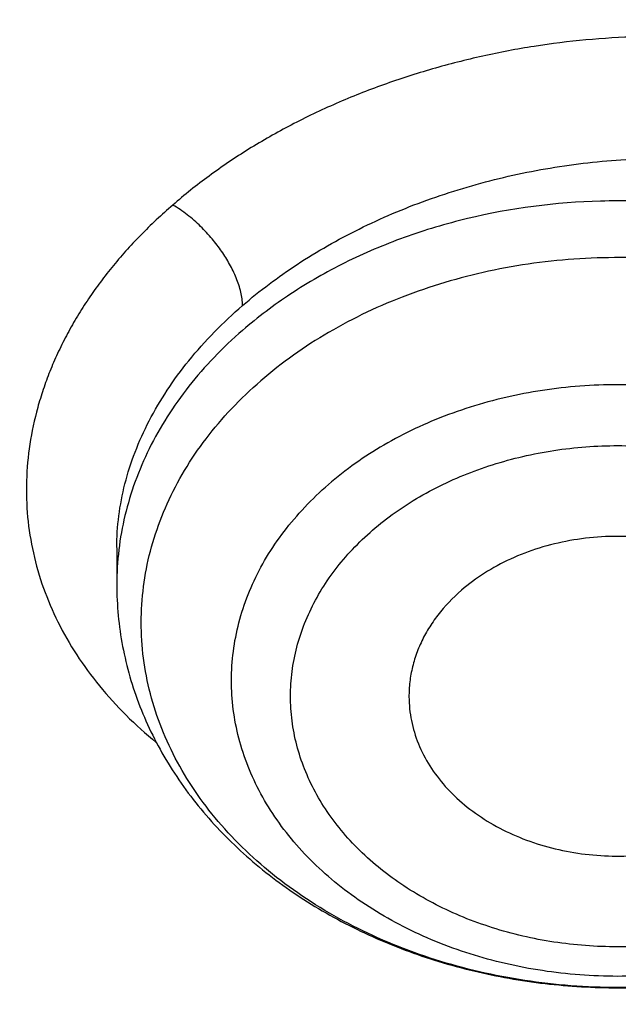
# Model space of a CAD drawing. Units: inches. Extents: x 0.6 to 21.3, y 5.5 to 13.
# Drawn here: x 19.7 to 19.8, y 10.3 to 10.4 of the extents above; entities that cross this region are included whole.
import ezdxf

# ---------------------------------------------------------------- set-up
doc = ezdxf.new("R2010")
doc.units = ezdxf.units.IN
doc.header["$LTSCALE"] = 1.21
doc.header["$MEASUREMENT"] = 0
doc.layers.get('0').update_dxf_attribs({"linetype": 'CONTINUOUS'})

msp = doc.modelspace()

# ---------------------------------------------------------------- linework, layer by layer
at = {"color": 7, "linetype": 'Continuous'}
msp.add_line((19.7200458814, 10.3495340907), (19.7200458814, 10.3443268061), dxfattribs=at)
for points, knots in [([(17.5348005482, 10.3186862987), (17.5216361397, 10.3386197037), (17.4965731567, 10.379005154), (17.4627580897, 10.4413177912), (17.4330307048, 10.5048502507), (17.407467524, 10.569442531), (17.3861326984, 10.6349348821), (17.3690803889, 10.7011642199), (17.3563538727, 10.7679655877), (17.3479855487, 10.8351723179), (17.3439967486, 10.9026165696), (17.3443976518, 10.9701297943), (17.3491872349, 11.0375432393), (17.358353277, 11.1046884483), (17.3718724167, 11.1713977587), (17.3897102581, 11.2375047829), (17.4118215185, 11.3028448682), (17.4381502115, 11.3672555313), (17.4686298556, 11.4305768659), (17.5031837036, 11.4926519256), (17.5417249865, 11.553327085), (17.5841571687, 11.612452383), (17.6303742149, 11.6698818531), (17.6802608662, 11.7254738425), (17.7336929313, 11.7790913243), (17.7905375847, 11.8306022005), (17.8506537022, 11.8798796077), (17.9138921336, 11.9268021808), (17.9800962935, 11.971254441), (18.0491016321, 12.0131266735), (18.1207394495, 12.0523166982), (18.2200060301, 12.1010995118), (18.3233471694, 12.1438383449), (18.4299578196, 12.1804172019), (18.5396622855, 12.2131433759), (18.6803695694, 12.2460463627), (18.8528935243, 12.2724100541), (19.0279728035, 12.2855345767), (19.1746389173, 12.2853303194), (19.2916729488, 12.2784628489), (19.4078729275, 12.2671692391), (19.5229342847, 12.2492531305), (19.6361128833, 12.2247466955), (19.719515503, 12.2032031008), (19.8014158553, 12.1785084171), (19.8816130531, 12.1507233655), (19.959910088, 12.1199156805), (20.0609621755, 12.075154516), (20.1815695011, 12.0122088035), (20.2947556716, 11.9395424611), (20.3792915399, 11.8763591792), (20.4391745423, 11.8269138543), (20.4957743858, 11.7752449224), (20.5489519709, 11.7214786133), (20.5985746028, 11.6657478595), (20.6445192779, 11.6081892013), (20.6866697319, 11.5489474456), (20.7123265498, 11.5081796667), (20.7244705337, 11.4875719926)], [0, 0, 0, 0, 0.0143609707, 0.028555567, 0.04259782, 0.05650375389999999, 0.0702912365, 0.0839797867, 0.0975903375, 0.1111449618, 0.1246665625, 0.1381785382, 0.1517044327, 0.1652675799, 0.1788907556, 0.1925958466, 0.2064035473, 0.2203330913, 0.234402023, 0.2486260125, 0.2630187142, 0.2775916677, 0.2923542388, 0.3073135959, 0.322474718, 0.3378404297, 0.3534114581, 0.369186508, 0.3851623517, 0.4013339298, 0.4176944595, 0.4342355509, 0.4678111071, 0.4848292715, 0.5019807842, 0.5366178413, 0.57160285, 0.6067994803, 0.6420655361, 0.6596827498, 0.6772633694, 0.7122380214, 0.7296045763, 0.7468666825, 0.7640089382999999, 0.7810168171999999, 0.7978767929, 0.8145764654000001, 0.8474437584000001, 0.8795540822, 0.8953143170000001, 0.9108703690000001, 0.926221088, 0.9413673519, 0.956312141, 0.9710605931999999, 0.9856200376, 1, 1, 1, 1]), ([(20.6139969437, 11.6146290269), (20.5999831366, 11.6332229371), (20.5707616595, 11.6698977444), (20.5238229726, 11.7228849767), (20.4736076721, 11.7740761125), (20.4202345502, 11.8233506627), (20.3638272316, 11.8705954476), (20.3045175913, 11.9157008868), (20.2424415152, 11.9585639021), (20.1557081044, 12.0128870954), (20.0644679467, 12.0619783032), (19.9694669324, 12.1056815779), (19.87089797, 12.1462120478), (19.7432230988, 12.1898623734), (19.5848646002, 12.2305377082), (19.4221456077, 12.2593677289), (19.2565736937, 12.2760866577), (19.0896743228, 12.2805423133), (18.9229880416, 12.2726939216), (18.7580506527, 12.2526127476), (18.5963900061, 12.220484272), (18.465146797, 12.1837752881), (18.3631921931, 12.1486299145), (18.2643978729, 12.1100887485), (18.1689264414, 12.0659907779), (18.0775021457, 12.0164556935), (17.9902730964, 11.9641897131), (17.9075555722, 11.90688698), (17.830123494, 11.8447801162), (17.7753736884, 11.7964004589), (17.723728848, 11.746054182), (17.6753073531, 11.693856282), (17.6302226636, 11.6399277791), (17.5885799716, 11.5843933174), (17.5504767682, 11.527381468), (17.5160023955, 11.4690243153), (17.4852378788, 11.4094572214), (17.458255696, 11.348818533), (17.4351195758, 11.2872492882), (17.4158843022, 11.2248929048), (17.4005955344, 11.1618948511), (17.3892896447, 11.0984022974), (17.3819935804, 11.034563746), (17.3787247559, 10.9705286433), (17.3794909802, 10.9064469771), (17.3842904222, 10.8424688631), (17.3931116203, 10.7787441332), (17.4059335296, 10.7154219175), (17.4227256075, 10.6526502731), (17.4434479545, 10.5905757121), (17.4680513427, 10.5293431522), (17.4964779294, 10.4690944915), (17.5286592229, 10.4099720892), (17.5524293166, 10.3716203349), (17.5648970772, 10.3526821039)], [0, 0, 0, 0, 0.0147101323, 0.0296097821, 0.0447037854, 0.0599951349, 0.0754848453, 0.09117211369999999, 0.1070543555, 0.1231273059, 0.1558129345, 0.1724170118, 0.1891798439, 0.2231292809, 0.2575666004, 0.2923766365, 0.3274342546, 0.362607849, 0.3977628235, 0.4327650598, 0.4674843899, 0.5017980793, 0.5187706899, 0.5356010986, 0.5687825718999999, 0.5851209108, 0.6012775118, 0.6330127249, 0.6485911724, 0.6639713925, 0.6791535845000001, 0.6941398314, 0.7089341543000001, 0.7235425501, 0.7379730067, 0.7522354933, 0.7663419224, 0.7803060778, 0.7941435090000001, 0.8078713881999999, 0.8215083295000001, 0.8350741734, 0.8485897381999999, 0.8620765437000001, 0.875556515, 0.8890516739000001, 0.9025838276, 0.9161742633, 0.9298434599, 0.9436108173000001, 0.9574944333, 0.9715108626000001, 0.9856750456000001, 1, 1, 1, 1]), ([(17.9986676645, 10.3955742805), (17.9882106133, 10.4094489975), (17.9681657697, 10.4375991455), (17.9406681085, 10.4811768242), (17.9159930095, 10.5257411156), (17.8942018024, 10.5711828925), (17.8753475652, 10.6173932737), (17.8594766037, 10.6642604921), (17.8466279764, 10.711671307), (17.8368333699, 10.7595108918), (17.8301170028, 10.8076632541), (17.8264955068, 10.8560115067), (17.8259778646, 10.9044382039), (17.8285653613, 10.9528256725), (17.8342515763, 11.0010563532), (17.8430224204, 11.0490131369), (17.8548561961, 11.096579694), (17.8697236899, 11.1436407887), (17.8875882872, 11.1900825794), (17.908406108, 11.2357928998), (17.9321261571, 11.280661525), (17.9586904822, 11.3245804189), (17.9880343547, 11.3674439806), (18.0200864034, 11.4091492388), (18.0547689604, 11.449596199), (18.0919976186, 11.488687589), (18.1316838687, 11.5263308466), (18.188096191, 11.5747708719), (18.2487349188, 11.6196156406), (18.312988062, 11.6606631399), (18.3805774425, 11.6997013481), (18.4695660768, 11.7435553569), (18.5819088046, 11.7876633238), (18.6993323178, 11.8231348429), (18.8207080058, 11.8496318085), (18.9448765724, 11.8669043493), (19.0706501897, 11.8747886858), (19.1968261936, 11.8732101519), (19.3221978822, 11.8621837168), (19.4455664509, 11.8418137823), (19.5657516768, 11.8122934509), (19.6816057323, 11.7739009232), (19.7920143715, 11.7270023368), (19.8791112694, 11.6809300934), (19.9450111765, 11.6402110195), (19.9921618355, 11.6080282098), (20.0371961012, 11.5741110394), (20.0800065825, 11.5385400958), (20.1204895259, 11.5014008485), (20.1585478341, 11.4627817405), (20.1940879314, 11.4227770077), (20.2161889564, 11.3950670695), (20.2267798672, 11.3810147544)], [0, 0, 0, 0, 0.0145447658, 0.0289127383, 0.0431149544, 0.0571649523, 0.0710779109, 0.08487092199999999, 0.09856265199999999, 0.1121731825, 0.1257237402, 0.139236416, 0.152733852, 0.1662389141, 0.1797743562, 0.1933624883, 0.2070248588, 0.2207819592, 0.2346529594, 0.2486554796, 0.2628054012, 0.2771167188, 0.2916014326, 0.3062694778, 0.32112869, 0.336184801, 0.3514414619, 0.3669002882, 0.3984124177, 0.414468122, 0.4307135801, 0.4637353025, 0.4974096156, 0.5316403864, 0.5663151761999999, 0.60130903, 0.6364882527, 0.6717141634999999, 0.7068468363, 0.7417488364, 0.7762889636, 0.8103460145, 0.8438125644, 0.8765987565000001, 0.8927184327, 0.9086443338, 0.9243718321, 0.9398980567, 0.9552220435, 0.9703446547, 0.9852690554000001, 1, 1, 1, 1]), ([(18.0174981869, 10.3791852928), (18.0073099595, 10.3928110598), (17.9877862772, 10.4204526114), (17.9610229463, 10.4632318998), (17.9370271994, 10.5069698698), (17.9158585262, 10.5515598982), (17.8975683774, 10.5968952772), (17.8822015874, 10.6428666119), (17.8697958918, 10.6893630506), (17.8603818215, 10.7362722197), (17.8539826042, 10.7834806236), (17.8506140521, 10.8308739123), (17.850284501, 10.87833721), (17.852994771, 10.9257554379), (17.8587381547, 10.9730136471), (17.8675004528, 11.0199973473), (17.8792600393, 11.0665928266), (17.8939879514, 11.1126874581), (17.9116480038, 11.1581699915), (17.9321969209, 11.2029308268), (17.9555844841, 11.2468622728), (17.9817536875, 11.2898587887), (18.0106409112, 11.3318172218), (18.0421760642, 11.3726370052), (18.0762828795, 11.4122204617), (18.1128786514, 11.4504726825), (18.1518761426, 11.4873029982), (18.2072934735, 11.5346913133), (18.2821661703, 11.5898443801), (18.3793586996, 11.6485677298), (18.4835570259, 11.699718073), (18.593759008, 11.7428094696), (18.7089138141, 11.7774376015), (18.8279218667, 11.8032755853), (18.949647623, 11.820079604), (19.0729295079, 11.8276908456), (19.1965911306, 11.8260373393), (19.3194524518, 11.815134722), (19.4403410994, 11.795086063), (19.5581034783, 11.7660807823), (19.6716158786, 11.72839248), (19.7797942376, 11.6823767478), (19.8816067063, 11.6284650931), (19.9760733074, 11.5671695621), (20.0484020509, 11.5100317546), (20.1016291133, 11.4611818667), (20.1389236512, 11.4233273315), (20.173751767, 11.3841171201), (20.1954116351, 11.3569586376), (20.2057916022, 11.3431862075)], [0, 0, 0, 0, 0.0145316786, 0.028887274, 0.04307820480000001, 0.0571180288, 0.0710220366, 0.084807387, 0.0984928024, 0.1120983992, 0.1256454187, 0.1391559448, 0.152652592, 0.1661581781, 0.1796953896, 0.1932864528, 0.2069528171, 0.2207148636, 0.2345916431, 0.248600651, 0.2627576408, 0.2770764795, 0.2915690416, 0.3062451414, 0.3211124997, 0.3361767408, 0.3514414165999999, 0.3669080527, 0.398434908, 0.4307410501, 0.4637738071, 0.4974568995, 0.5316941011, 0.5663729952000001, 0.6013687485, 0.6365478697, 0.6717719478, 0.7069013747, 0.7417990661, 0.7763341887, 0.8103859055, 0.8438471412999999, 0.8766283553, 0.908661275, 0.939902494, 0.9552250219, 0.9703464085, 0.9852698201000001, 1, 1, 1, 1]), ([(20.7244705337, 11.4875719926), (20.7354231095, 11.4689860727), (20.756249241, 11.431417021), (20.7842616382, 11.3737346881), (20.8088284419, 11.3151320956), (20.8298970479, 11.2557322265), (20.847423575, 11.1956573123), (20.8613711022, 11.1350318079), (20.8717102819, 11.0739812706), (20.8784193034, 11.0126323078), (20.8814840024, 10.9511122255), (20.8808979017, 10.8895487439), (20.8766622376, 10.8280696873), (20.8687859534, 10.7668026775), (20.8572856741, 10.7058748283), (20.8421856457, 10.6454124468), (20.8235176492, 10.5855407465), (20.8013209001, 10.5263835718), (20.7756419296, 10.4680631362), (20.7465344533, 10.4106997732), (20.7140592281, 10.3544116986), (20.6782839042, 10.2993147856), (20.6392828563, 10.2455223393), (20.5971370529, 10.1931449118), (20.5519337493, 10.142289997), (20.5037668136, 10.0930622078), (20.4527346147, 10.0455616345), (20.380596562, 9.984307144099999), (20.2837118803, 9.9126416715), (20.1585544044, 9.8355607378), (20.0248222394, 9.7674936565), (19.8836193367, 9.7089962758), (19.7361014576, 9.6605406163), (19.5834777499, 9.6225197824), (19.426998263, 9.5952421017), (19.2679446963, 9.5789290789), (19.1076197717, 9.5737132338), (18.947336653, 9.5796369663), (18.7884081497, 9.5966521572), (18.632136009, 9.6246205353), (18.4798000629, 9.663315113), (18.3326486301, 9.712421644199999), (18.1918856094, 9.7715434469), (18.0586714699, 9.8401974182), (17.9542584933, 9.9052675125), (17.8756205965, 9.96158671), (17.8195117215, 10.0055922067), (17.7660674168, 10.0515032533), (17.7320773275, 10.0835161638), (17.7155724932, 10.0998119772)], [0, 0, 0, 0, 0.0141368207, 0.028132827, 0.0420008852, 0.0557552888, 0.0694116351, 0.0829866753, 0.0964981381, 0.1099645302, 0.1234049172, 0.1368386902, 0.150285323, 0.1637641283, 0.1772940172, 0.1908932697, 0.2045793212, 0.2183685705, 0.2322762113, 0.246316091, 0.2605005961, 0.2748405658, 0.2893452313, 0.3040221795, 0.3188773392, 0.3339149863, 0.3491377667, 0.3645467329, 0.3959123612, 0.4279984076, 0.4607619238, 0.4941409355, 0.5280571057, 0.5624184715, 0.5971222063, 0.632057377, 0.6671076863000001, 0.7021542013, 0.737078075, 0.7717632690999999, 0.8060992843000001, 0.8399839036, 0.8733259493000001, 0.9060480426, 0.9380893397, 0.9538445117000001, 0.9694156268999999, 0.9848009314, 1, 1, 1, 1]), ([(19.5530881058, 11.2478104977), (19.5735898089, 11.2357594617), (19.6032974464, 11.2163031837), (19.640428913, 11.1876000088), (19.6665400882, 11.1650943483), (19.6910186736, 11.141534712), (19.7137937871, 11.1169892167), (19.7347974745, 11.0915300339), (19.7539674297, 11.0652318029), (19.7712465008, 11.0381717744), (19.7865830621, 11.0104295394), (19.7999311377, 10.9820868437), (19.8112505714, 10.9532273631), (19.8205071848, 10.9239364804), (19.8276729277, 10.8943010396), (19.832726015, 10.8644090817), (19.8356510414, 10.8343495588), (19.8364390691, 10.8042120285), (19.8350876827, 10.7740863347), (19.8316010202, 10.7440622776), (19.8259897294, 10.7142292859), (19.818270906, 10.6846761008), (19.8084679977, 10.6554904746), (19.796610683, 10.6267588915), (19.7827347297, 10.5985663073), (19.7668818436, 10.5709959107), (19.7490995023, 10.5441289005), (19.7294408068, 10.5180442732), (19.7079642745, 10.4928186018), (19.6847337564, 10.4685259237), (19.6598178522, 10.4452372526), (19.6332912352, 10.4230215229), (19.6147138903, 10.4090663511), (19.6051876215, 10.4022839065)], [0, 0, 0, 0, 0.0690890048, 0.1029361431, 0.1363013669, 0.1691835897, 0.2015879906, 0.2335255718, 0.2650134985, 0.2960750818, 0.3267397368, 0.357042803, 0.3870252335, 0.4167331435, 0.4462172132, 0.4755319482, 0.5047348127, 0.5338852563, 0.5630436679999999, 0.5922702938000001, 0.6216241593999999, 0.6511620402, 0.6809375136, 0.7110001233, 0.7413946770000001, 0.7721606871, 0.8033319572, 0.8349363072, 0.8669954294, 0.8995248603, 0.9325340479, 0.9660265003, 1, 1, 1, 1]), ([(17.6666670899, 10.0632089676), (17.6972863295, 10.0336886649), (17.7616452515, 9.9765388528), (17.8655771116, 9.8977968452), (17.9772887018, 9.8255989464), (18.0960734775, 9.7603980517), (18.2211923854, 9.7025939205), (18.3518647358, 9.6525439688), (18.4872763509, 9.6105569246), (18.6265836586, 9.576892475), (18.7689189148, 9.5517587141), (18.9133955769, 9.5353111226), (19.0591137698, 9.527651645399999), (19.2051658797, 9.5288275187), (19.3506422, 9.5388316202), (19.494636638, 9.5576019463), (19.6362522996, 9.585022264500001), (19.774607177, 9.6209231361), (19.9088391706, 9.6650821889), (20.0381131487, 9.717227483), (20.1616191318, 9.777034244500001), (20.2595655183, 9.8332225708), (20.3342604776, 9.881677917000001), (20.3881133232, 9.9195132564), (20.439972386, 9.9589517566), (20.5059932263, 10.0132967526), (20.5832294548, 10.0848700483), (20.6535970038, 10.1617275052), (20.7049358335, 10.2256332855), (20.7407524758, 10.2744426225), (20.7740214699, 10.3243005975), (20.8046912438, 10.3751301283), (20.8327132412, 10.4268515537), (20.8580432778, 10.4793840386), (20.8806412657, 10.5326453485), (20.900471412, 10.5865520549), (20.9175023106, 10.6410196272), (20.9317069352, 10.6959626015), (20.9430627029, 10.7512946857), (20.9515515135, 10.8069289696), (20.9571598334, 10.8627778348), (20.9598787262, 10.9187539404), (20.9597039981, 10.9747672616), (20.9576596686, 11.0120552521), (20.9561582715, 11.0306627369)], [0, 0, 0, 0, 0.0301026368, 0.06084139309999999, 0.09220245070000001, 0.1241576892, 0.1566660697, 0.1896751329, 0.2231225106, 0.2569375072, 0.2910426515, 0.3253552587, 0.3597889979, 0.3942554155, 0.428665509, 0.4629312342, 0.4969670834, 0.5306916014, 0.564028972, 0.5969105578, 0.6292764763, 0.6610771601, 0.6767558672, 0.6922801969, 0.7076475281, 0.7228561517000001, 0.752789206, 0.7820910422, 0.7965150501999999, 0.810791204, 0.8249250225, 0.8389230973999999, 0.8527930793, 0.8665436440000001, 0.8801844471, 0.8937260739, 0.9071799773999999, 0.920558386, 0.9338742092, 0.9471409348000001, 0.9603725131999999, 0.9735832223, 0.9867875379000001, 1, 1, 1, 1]), ([(20.959764886, 10.9422913252), (20.959764886, 10.9240824618), (20.9588459829, 10.8876385648), (20.9547141728, 10.8330696398), (20.9478344576, 10.7786627115), (20.9382177405, 10.7245014921), (20.9258782532, 10.6706662076), (20.9108347822, 10.6172376527), (20.8931100972, 10.5642956111), (20.8727309579, 10.5119191669), (20.8497280937, 10.4601864843), (20.8241361019, 10.4091747349), (20.7959935099, 10.3589599207), (20.7653426274, 10.3096168202), (20.73222939, 10.2612188119), (20.6967035916, 10.213838088), (20.6588176761, 10.1675443935), (20.6049606071, 10.1070552555), (20.5319336561, 10.0345396359), (20.4526615892, 9.9672684248), (20.3853622362, 9.9163501826), (20.3327302474, 9.8794919473), (20.2782820589, 9.8442181063), (20.2030447027, 9.7991729441), (20.1048605882, 9.7471627537), (19.9816835905, 9.6921484432), (19.8533477087, 9.6445719074), (19.7206186627, 9.6047152927), (19.584282859, 9.5728129064), (19.4451495242, 9.5490526971), (19.3040439742, 9.533574883), (19.1618033909, 9.5264706386), (19.0192716246, 9.5277819066), (18.8772942908, 9.537501000299999), (18.7367136794, 9.5555704629), (18.5983638394, 9.5818839277), (18.4630655268, 9.6162860562), (18.3316215174, 9.6585743892), (18.2048117879, 9.7084997072), (18.0833889186, 9.7657685314), (17.9680746147, 9.830043547999999), (17.8595522226, 9.900949135800001), (17.7584755213, 9.9780615382), (17.6957996179, 10.0338928606), (17.6659471671, 10.062707389)], [0, 0, 0, 0, 0.0131551242, 0.0263243422, 0.0395207102, 0.05275801889999999, 0.0660491735, 0.0794067627, 0.0928427686, 0.106368499, 0.1199945183, 0.133730564, 0.1475854908, 0.1615672332, 0.1756827677, 0.1899380866, 0.2043381858, 0.2188870656, 0.2484363122, 0.2786044322, 0.2939229364, 0.3093939459, 0.3250149385, 0.3407825854, 0.3727360291, 0.4052178409, 0.4381763675, 0.4715510476, 0.5052738206, 0.539270546, 0.5734624028, 0.6077673087, 0.6421012985, 0.6763799373, 0.7105196959000001, 0.7444393564, 0.7780614078, 0.8113134473, 0.8441296036, 0.8764519340000001, 0.9082318497, 0.9394314822, 0.970025027, 1, 1, 1, 1]), ([(18.4056977029, 10.1396931458), (18.4272249529, 10.1270392867), (18.460254551, 10.1090028553), (18.5054817779, 10.0869220756), (18.5520169682, 10.0659067256), (18.6119038895, 10.042011547), (18.7110646388, 10.0089312588), (18.8138458247, 9.984091261), (18.9188803214, 9.967590264), (18.9989070388, 9.9593997537), (19.079478198, 9.9554851823), (19.1602105223, 9.9558642362), (19.2407138305, 9.9605353709), (19.3206006952, 9.9694761681), (19.3994862056, 9.9826437807), (19.476990418, 9.9999750509), (19.552739981, 10.0213869509), (19.6263699627, 10.0467769878), (19.6975256469, 10.0760236306), (19.7658640032, 10.1089868172), (19.831056023, 10.145509348), (19.8927853711, 10.1854152688), (19.9413169182, 10.2214981078), (19.978096376, 10.2518802237), (20.0131506962, 10.2829359538), (20.0543181721, 10.3234612831), (20.0920658031, 10.3664872083), (20.1198386602, 10.4020527326), (20.1457483295, 10.438013504), (20.1750931708, 10.4842403124), (20.2003782913, 10.532316331), (20.2179176529, 10.5714871168), (20.2296893954, 10.601093279), (20.2401101659, 10.6309954799), (20.2491674032, 10.6611580751), (20.2568501288, 10.6915443201), (20.2631488677, 10.7221174693), (20.2680558515, 10.752840376), (20.2715652352, 10.7836759683), (20.2736725189, 10.8145860047), (20.2741410813, 10.8352223039), (20.2741410703, 10.8455345401)], [0, 0, 0, 0, 0.0317871067, 0.04786591530000001, 0.064061254, 0.0967769217, 0.1298909596, 0.1970742278, 0.231050503, 0.2651896661, 0.2994249966, 0.3336884892, 0.3679117677000001, 0.4020269785, 0.4359677427, 0.469670029, 0.5030731213, 0.5361204962, 0.5687607978, 0.6009487329, 0.6326460057, 0.6638222212, 0.6944557576, 0.7095670923, 0.7245391031999999, 0.7540615801, 0.7830369677, 0.7973281315, 0.8114912479999999, 0.8394460997, 0.8669506458, 0.8805538315000001, 0.8940659172, 0.9074953523999999, 0.9208511376, 0.9341427938, 0.9473802886, 0.9605739755, 0.9737345237, 0.9868728401000001, 1, 1, 1, 1]), ([(19.112723772, 9.3574032887), (19.1771101259, 9.3574033078), (19.2736781128, 9.3607666828), (19.4017949843, 9.371977216), (19.5288677882, 9.3876074392), (19.6856825148, 9.4153736061), (19.8696395158, 9.4617541464), (20.0476326176, 9.520806076), (20.1904012605, 9.5804671644), (20.3002471271, 9.634160830099999), (20.4059859027, 9.6911684141), (20.5072280349, 9.7539501327), (20.6031878846, 9.822303954099999), (20.6718084839, 9.8758123173), (20.737278882, 9.9317049014), (20.7994587721, 9.989870224299999), (20.8582110449, 10.0501889149), (20.9134056621, 10.1125358803), (20.9649194425, 10.1767799974), (21.0126369569, 10.2427845847), (21.0564511278, 10.3104077962), (21.0962638641, 10.3795031703), (21.1319866169, 10.4499202099), (21.1635408277, 10.5215051613), (21.1908582978, 10.5941013421), (21.2138814473, 10.6675512231), (21.2325630176, 10.7416921193), (21.2421230857, 10.7916017571), (21.2461607666, 10.8165981268)], [0, 0, 0, 0, 0.068965174, 0.1033875317, 0.1377319381, 0.2060753268, 0.273811823, 0.3407616823, 0.4067637354, 0.4393713376, 0.4716920838000001, 0.5354081048, 0.566796176, 0.5978557862, 0.6285816716, 0.6589708695000001, 0.6890228551, 0.7187396835, 0.7481261329000001, 0.7771898401999999, 0.8059414203, 0.8343945575, 0.8625660545999999, 0.8904758368000001, 0.9181468693000001, 0.9456050881, 0.9728789731, 1, 1, 1, 1]), ([(18.0830247187, 10.2958613377), (18.1003209858, 10.2774172134), (18.1366183583, 10.2414624817), (18.1952381333, 10.1910476303), (18.2582545272, 10.1438840046), (18.325360106, 10.1001973349), (18.396233453, 10.0601918601), (18.4705343551, 10.0240559228), (18.5479070301, 9.9919594936), (18.6279811977, 9.9640538675), (18.7103737887, 9.9404705839), (18.7946907269, 9.921320926), (18.8805287793, 9.9066954195), (18.9674774145, 9.896663221699999), (19.0551207645, 9.8912717179), (19.1430396362, 9.890546442), (19.2308135027, 9.894490892), (19.3180225383, 9.903086329099999), (19.4042496379, 9.9162920785), (19.4890823936, 9.9340457701), (19.5721150925, 9.9562634785), (19.6529506342, 9.9828402542), (19.7312023395, 10.0136507792), (19.8064957582, 10.0485498957), (19.878470408, 10.0873732469), (19.9467812809, 10.1299382538), (20.0111003057, 10.176044923), (20.071117858, 10.2254765481), (20.1265439032, 10.2780006916), (20.1771092029, 10.3333702788), (20.2225662848, 10.3913234762), (20.2626916976, 10.4515873812), (20.2972829195, 10.5138684792), (20.3166718053, 10.5568332622), (20.3253581084, 10.5785215252)], [0, 0, 0, 0, 0.029044701, 0.0586268923, 0.08874588369999999, 0.1193909544, 0.1505420429, 0.1821704935, 0.2142398976, 0.2467069621, 0.2795223885, 0.3126317785, 0.345976543, 0.3794947993, 0.4131222755, 0.4467932140999999, 0.4804412682, 0.5140004012, 0.5474057849, 0.5805946967, 0.6135074276, 0.6460881835, 0.6782859861, 0.7100555776, 0.7413583218, 0.7721630663, 0.8024469893, 0.8321964016, 0.8614074453, 0.890086688, 0.9182515642, 0.9459305975, 0.9731633391, 1, 1, 1, 1]), ([(18.7110228889, 10.3378315612), (18.7306989031, 10.3262658707), (18.761290055, 10.3103127768), (18.803635404, 10.2919367424), (18.8476535982, 10.2752333213), (18.9047142174, 10.2579788361), (18.9753806674, 10.2432845224), (19.0476993219, 10.2346763163), (19.1207978839, 10.2322542033), (19.1938004793, 10.2360460026), (19.265826408, 10.2460072338), (19.3245290546, 10.2594037828), (19.3701933633, 10.2731073419), (19.4144469329, 10.2886093271), (19.4675428381, 10.311428651), (19.5176498534, 10.338956412), (19.5552127326, 10.3635072862), (19.5818769622, 10.38299109), (19.6071180366, 10.4035985998), (19.6308584683, 10.4252708745), (19.6530237136, 10.447945019), (19.673543875, 10.4715555369), (19.6923521632, 10.4960318489), (19.7037811864, 10.5129859744), (19.7091817552, 10.5215795106)], [0, 0, 0, 0, 0.0616911923, 0.0930600177, 0.1247406408, 0.1889066384, 0.2539533077, 0.31959363, 0.3855183158, 0.4514075784, 0.5169429197, 0.5818189629, 0.6139289372, 0.6457717041, 0.708524169, 0.7698967444, 0.8000300224, 0.8297723378, 0.8591172951999999, 0.8880632623, 0.9166135515, 0.9447765637000001, 0.9725658342, 1, 1, 1, 1]), ([(19.8204140006, 10.3275874543), (19.8204454507, 10.328165823), (19.820450293, 10.3293276664), (19.8202826359, 10.3310656789), (19.8199408231, 10.3327886975), (19.8192520307, 10.335065982), (19.8179534091, 10.337834706), (19.8157691097, 10.3409021752), (19.8130031994, 10.3436712756), (19.8097231471, 10.3460791545), (19.8060064007, 10.3480725892), (19.8019399991, 10.3496070758), (19.797617147, 10.3506482392), (19.7916516969, 10.3513472936), (19.7855994797, 10.3509915345), (19.7798171543, 10.3495863434), (19.7757546603, 10.348043928), (19.7720450667, 10.3460441017), (19.7698189505, 10.3444015868), (19.7687971889, 10.3435168886)], [0, 0, 0, 0, 0.0263699951, 0.0527900192, 0.0793678525, 0.1062052617, 0.1609598556, 0.2177112123, 0.2768173184, 0.3383865, 0.4022986315, 0.4682367423, 0.5357296338, 0.604197749, 0.7412117635, 0.8086843365, 0.8745934553, 0.9384686745, 1, 1, 1, 1]), ([(19.7200458814, 10.3443268061), (19.7200458814, 10.3428636448), (19.7201845256, 10.33993301), (19.7208061206, 10.335571477), (19.7218348918, 10.3312719631), (19.7232610722, 10.3270640038), (19.7250713951, 10.3229743137), (19.727250113, 10.3190270781), (19.7297798399, 10.3152439375), (19.7326418152, 10.3116440316), (19.7358163346, 10.3082442004), (19.739283027, 10.3050594876), (19.743021253, 10.3021032652), (19.7483684926, 10.2984620323), (19.755629036, 10.2945522081), (19.7650055253, 10.2909727009), (19.7749094206, 10.2885300161), (19.7851381227, 10.2872636053), (19.7954841915, 10.2871937297), (19.8057373543, 10.2883216951), (19.8156892285, 10.2906289707), (19.8251380276, 10.2940794253), (19.8338881935, 10.2986177106), (19.8392022658, 10.3023724161), (19.8416731642, 10.3044082408)], [0, 0, 0, 0, 0.0282520724, 0.0565511454, 0.08494879179999999, 0.1134908374, 0.1422242593, 0.1711934884, 0.2004389971, 0.2299968188, 0.2598973725, 0.2901631768, 0.3208081707, 0.3518377951, 0.4149903052, 0.4795159925, 0.5451380611, 0.6114741269, 0.6780746626999999, 0.7444653368999999, 0.8101913709, 0.8748608451000001, 0.9381815116, 1, 1, 1, 1]), ([(19.7687971889, 10.3435168886), (19.7675819292, 10.342464649), (19.7659184177, 10.3407294408), (19.7641333387, 10.3381409665), (19.7630547106, 10.336132437), (19.7622319058, 10.3340529904), (19.7616726745, 10.3319214552), (19.7613826703, 10.3297582694), (19.7613708991, 10.3283080032), (19.7614100685, 10.327587455)], [0, 0, 0, 0, 0.2652925614, 0.3931617333, 0.5181418304, 0.6406896226, 0.7613857193000001, 0.8809094733, 1, 1, 1, 1]), ([(19.7614100685, 10.327587455), (19.7614710644, 10.3264653953), (19.7618167653, 10.3242063085), (19.7629801314, 10.320939516), (19.7647606741, 10.3178470663), (19.7671146727, 10.314997901), (19.7699875168, 10.3124517458), (19.7733148724, 10.3102618452), (19.7770237726, 10.3084737845), (19.7810332756, 10.3071249694), (19.785257548, 10.3062437857), (19.7910431177, 10.3057176104), (19.7968759203, 10.3061760054), (19.8024333027, 10.3076124397), (19.8063328467, 10.3091420682), (19.8098969017, 10.311096152), (19.8120402952, 10.3126865023), (19.8130268574, 10.3135407229)], [0, 0, 0, 0, 0.0526644328, 0.1063281164, 0.1616369521, 0.2190464393, 0.2787900466, 0.3408822097, 0.4051426619, 0.4712258836, 0.5386612325, 0.6068907017, 0.7430638405, 0.8100186226, 0.8754193772, 0.9388399640999999, 1, 1, 1, 1]), ([(18.0854068402, 10.2980363007), (18.1000689394, 10.2823003692), (18.130641672, 10.2515018018), (18.1796022136, 10.2078361902), (18.2318646927, 10.1664795963), (18.3062146925, 10.1142504444), (18.3859457667, 10.0676604095), (18.4700193686, 10.0269545542), (18.5357867517, 9.9991575724), (18.6035890268, 9.9744073447), (18.6731904418, 9.952788707), (18.744344107, 9.9343782744), (18.8167989735, 9.9192406478), (18.8902990484, 9.9074291353), (18.9645847449, 9.8989852901), (19.0393936755, 9.8939388314), (19.1144616122, 9.892307519500001), (19.1895234102, 9.894097095900001), (19.2643139469, 9.8993012597), (19.3385690599, 9.9079016934), (19.4120264716, 9.919868124299999), (19.4844267465, 9.9351584549), (19.555514083, 9.9537188465), (19.6250376636, 9.9754841787), (19.6927508695, 10.0003773186), (19.7584182651, 10.0283129419), (19.8423436469, 10.0691951421), (19.9219078289, 10.1159533242), (19.9960713491, 10.1683401779), (20.0481852095, 10.2098070442), (20.0969889017, 10.2535759984), (20.1274509273, 10.2844391563), (20.1420564165, 10.3002059581)], [0, 0, 0, 0, 0.0283966567, 0.0572519214, 0.08656680929999999, 0.1163360242, 0.1771643618, 0.2082063067, 0.23962507, 0.2713894117, 0.3034642848, 0.3358113152, 0.3683892823, 0.4011545991, 0.4340617903, 0.4670639694, 0.5001133140999999, 0.5331615397, 0.5661603728, 0.5990620239, 0.6318196617, 0.6643878882, 0.6967232149, 0.728784542, 0.7605336381000001, 0.791935622, 0.8229594412000001, 0.8837483074, 0.9134967034999999, 0.9427903914, 0.9716243552, 1, 1, 1, 1])]:
    msp.add_open_spline(points, degree=3, knots=knots, dxfattribs=at)
at = {"color": 9, "linetype": 'Continuous'}
for points, knots in [([(19.5044492993, 11.1242902593), (19.5127563505, 11.1194141996), (19.5290552416, 11.1093478394), (19.5602970396, 11.0880210196), (19.596745846, 11.0592310737), (19.6361233007, 11.021322382), (19.6704863774, 10.9806217307), (19.6947974162, 10.9444663247), (19.7113479083, 10.91457585), (19.7222483153, 10.8918444733), (19.7316784807, 10.8687290638), (19.7396181537, 10.8452855179), (19.746045863, 10.8215699588), (19.7509448627, 10.7976396796), (19.7543036778, 10.7735529798), (19.7561162169, 10.7493684664), (19.7563754008, 10.7251445839), (19.7550803789, 10.7009403782), (19.7522355862, 10.6768146755), (19.7478494577, 10.6528256857), (19.7419298677, 10.6290320874), (19.734492116, 10.6054915597), (19.7255558875, 10.5822606675), (19.7151435864, 10.5593951046), (19.7032779375, 10.5369512681), (19.6899893701, 10.5149826691), (19.675311309, 10.4935414667), (19.6592792738, 10.4726792185), (19.6419295339, 10.4524472101), (19.6169389712, 10.4262071183), (19.5825689198, 10.3952521957), (19.5449051939, 10.3674023164), (19.5127642274, 10.3468678305), (19.4789551546, 10.3273401385), (19.4344419795, 10.3054052319), (19.387805606, 10.2870932994), (19.3491987903, 10.2745668148), (19.3095497217, 10.2634231671), (19.2690315397, 10.2545773553), (19.2279065929, 10.248047066), (19.1862634557, 10.2430494256), (19.1442749302, 10.2404175778), (19.1021955282, 10.2401549319), (19.060163732, 10.2414708355), (19.0183096444, 10.2451522973), (18.9768882231, 10.2511915215), (18.9360767154, 10.2587461996), (18.8959576095, 10.2686042535), (18.8567930639, 10.2807393653), (18.818751538, 10.2942209765), (18.7818943135, 10.3098689618), (18.7465093954, 10.3276491756), (18.7293944932, 10.3372062764), (18.7209982447, 10.3421487)], [0, 0, 0, 0, 0.0161207729, 0.0320470786, 0.06329070349999999, 0.09372771390000001, 0.1233733203, 0.1522749717, 0.166477386, 0.1805274683, 0.1944405192, 0.2082336988, 0.2219255893, 0.2355362345, 0.249086911, 0.2625997284, 0.2760972926, 0.2896024897, 0.3031380711, 0.3167263066, 0.3303888079, 0.3441460805, 0.3580172166, 0.3720198053, 0.3861698888, 0.4004814071, 0.4149662345, 0.4296343376, 0.4444937545, 0.459550071, 0.4902563241, 0.5217688859, 0.5378246771999999, 0.5540702565, 0.5870923953, 0.6207669655, 0.6378231407, 0.6550049015999999, 0.6896799974, 0.7071486273, 0.7246805579000001, 0.7598601114, 0.7774792789, 0.7950926054999999, 0.8302256037000001, 0.8477171856999999, 0.865134376, 0.8996745768000001, 0.916774098, 0.9337390540999999, 0.9672067829000001, 0.9836942503, 1, 1, 1, 1]), ([(20.8617136059, 11.0751342462), (20.864178579, 11.0571227221), (20.8681640693, 11.0209962487), (20.8712832375, 10.9666013618), (20.8715313989, 10.9121525731), (20.8689078942, 10.8577411359), (20.8634171147, 10.8034557825), (20.8550681811, 10.7493856708), (20.8438749977, 10.6956193804), (20.8298561438, 10.6422449858), (20.8130348502, 10.589349842), (20.7934389308, 10.5370204608), (20.7711007762, 10.4853423468), (20.7460572867, 10.4343998522), (20.7183497339, 10.3842760596), (20.6880237224, 10.3350526722), (20.6551290003, 10.2868098091), (20.6197197766, 10.2396262105), (20.5818532503, 10.1935777912), (20.5278870636, 10.1334764813), (20.4544993207, 10.0615996819), (20.3582004905, 9.9815408547), (20.2538079311, 9.9077060329), (20.1420066908, 9.840574032200001), (20.0235232373, 9.7805744043), (19.8991280354, 9.7280928619), (19.7696288269, 9.6834668865), (19.635866379, 9.6469834959), (19.4987088335, 9.618877701799999), (19.3590463308, 9.599330645), (19.217785258, 9.5884682031), (19.0758423532, 9.586360601900001), (18.9341388032, 9.5930212981), (18.7935942268, 9.6084073641), (18.6551207378, 9.6324196847), (18.5196169737, 9.6649033273), (18.3879623902, 9.705649221), (18.2610115887, 9.754394942200001), (18.13958867, 9.8108271098), (18.0244832047, 9.874582567000001), (17.9164414027, 9.9452540413), (17.8161755985, 10.0223797788), (17.7542719158, 10.0783871946), (17.7248828628, 10.1073166389)], [0, 0, 0, 0, 0.0132733627, 0.0265227142, 0.0397631585, 0.05300988769999999, 0.0662780317, 0.0795825079, 0.0929378761, 0.106358201, 0.1198569249, 0.133446751, 0.1471395411, 0.1609462272, 0.1748767408, 0.1889399556, 0.2031436446, 0.2174944494, 0.231997864, 0.246658232, 0.2764550449, 0.3069039301, 0.3379998236, 0.369721641, 0.402033677, 0.434887175, 0.4682219798, 0.5019682128, 0.5360479892, 0.5703771115999999, 0.6048667698, 0.6394252305, 0.6739595156999999, 0.7083770854000001, 0.7425875128, 0.7765041753, 0.8100459395999999, 0.8431388684000001, 0.8757179237999999, 0.9077286577, 0.9391288984999999, 0.969890337, 1, 1, 1, 1]), ([(20.861701935, 11.0751383194), (20.864077217, 11.0571676642), (20.8678874526, 11.021125999), (20.8707568092, 10.9668695165), (20.8707692951, 10.9125667978), (20.8679246496, 10.8583084298), (20.862227617, 10.8041824801), (20.8536875902, 10.7502774318), (20.8423187311, 10.69668118), (20.8281398252, 10.6434811081), (20.8111742598, 10.5907638765), (20.7914499601, 10.5386152977), (20.7689993538, 10.4871201879), (20.7438593538, 10.4363622062), (20.7160711983, 10.3864237458), (20.68568041, 10.3373858276), (20.6527366127, 10.2893278928), (20.6172938266, 10.2423280234), (20.5794090399, 10.1964614884), (20.5254391136, 10.1366012873), (20.4520848357, 10.0650183041), (20.3558807261, 9.9852913463), (20.2516352049, 9.9117663196), (20.1400291735, 9.8449178357), (20.0217844546, 9.7851717199), (19.8976664204, 9.7329102891), (19.7684772953, 9.688468091699999), (19.6350519733, 9.6521296633), (19.4982524271, 9.624128008), (19.3589623895, 9.6046427796), (19.2180816747, 9.5937988785), (19.0765203482, 9.5916660957), (18.9351928958, 9.5982579807), (18.7950122792, 9.613532254299999), (18.6568840658, 9.6373909611), (18.5217005304, 9.6696808632), (18.3903350183, 9.7101950958), (18.2636363225, 9.7586738896), (18.1424231279, 9.8148070236), (18.0274799922, 9.8782348841), (17.9195486185, 9.9485541227), (17.8193372932, 10.0253074243), (17.7574321522, 10.0810515488), (17.7280312167, 10.1098478087)], [0, 0, 0, 0, 0.013267368, 0.0265120672, 0.0397491414, 0.0529937092, 0.0662608157, 0.0795652832, 0.0929215682, 0.106343626, 0.1198447849, 0.1334376325, 0.1471339148, 0.1609444492, 0.1748790557, 0.188946501, 0.2031544573, 0.2175094727, 0.2320169548, 0.2466811692, 0.2764847836, 0.306938869, 0.3380380605, 0.3697611109, 0.4020722827, 0.4349229014, 0.4682529957, 0.5019929554, 0.5360652338, 0.5703860244, 0.6048669447, 0.6394167101, 0.6739427962000001, 0.7083531059, 0.742557628, 0.7764701131999999, 0.8100097417000001, 0.8431028156, 0.875684444, 0.9077002195999999, 0.9391078890000001, 0.9698789245999999, 1, 1, 1, 1]), ([(21.137723772, 10.9482862389), (21.137723772, 10.9229012831), (21.1360937722, 10.8720734808), (21.128766847, 10.7960504734), (21.1165755332, 10.72039406), (21.0995499367, 10.6452919007), (21.0777321639, 10.5709249485), (21.0511759648, 10.4974734783), (21.0199466384, 10.4251149075), (20.9841207509, 10.3540238332), (20.9437859101, 10.2843715043), (20.899040494, 10.2163254771), (20.8499933777, 10.1500492408), (20.7967636506, 10.085701873), (20.7394802998, 10.023437689), (20.6782819661, 9.9634059492), (20.6133163566, 9.905750382599999), (20.5447408904, 9.8506094477), (20.4727185683, 9.7981138192), (20.371754538, 9.7314371041), (20.2651301387, 9.671000613), (20.1537720935, 9.617013058), (20.0379415953, 9.5667745767), (19.9180247144, 9.5234207327), (19.79488395, 9.487052776799999), (19.6687186231, 9.4551406418), (19.5400935358, 9.4305098065), (19.409825924, 9.4132036725), (19.2782218331, 9.4007749849), (19.1789321642, 9.3970462416), (19.112723772, 9.3970462416)], [0, 0, 0, 0, 0.0269988574, 0.0540433209, 0.081178469, 0.1084479114, 0.1358934209, 0.1635542628, 0.1914667576, 0.2196638622, 0.2481748503, 0.2770250694, 0.3062357766, 0.335824046, 0.3658027411, 0.3961805432, 0.4269620279, 0.4581477812, 0.489734548, 0.5217154055, 0.5867987387, 0.6198866423, 0.6533083365, 0.7210482495999999, 0.7553294158, 0.7898427136, 0.8594309024, 0.8944544926000001, 0.9295822709, 1, 1, 1, 1]), ([(19.8645288138, 10.3424710975), (19.8655542275, 10.3440989809), (19.8674163652, 10.3474115657), (19.86963024, 10.3525806835), (19.8712085945, 10.3578319541), (19.8721446902, 10.3631219974), (19.8724324836, 10.3684097068), (19.8720589173, 10.3736533483), (19.8710113297, 10.3788061245), (19.8693036518, 10.3838226454), (19.8669620152, 10.3886643546), (19.8640118862, 10.3932952271), (19.8604787365, 10.3976797745), (19.8563921268, 10.4017852463), (19.851784315, 10.4055813886), (19.8466882576, 10.4090362749), (19.8411426841, 10.4121227597), (19.8331074965, 10.4157629477), (19.8244526664, 10.4185081471), (19.8153930019, 10.420375574), (19.8083159694, 10.4213454868), (19.8010902309, 10.4218608442), (19.7937690241, 10.4219101895), (19.7864106267, 10.4214765596), (19.7790762596, 10.4205611603), (19.7718241423, 10.4191851973), (19.764708809, 10.4173708349), (19.7589196373, 10.4155009271), (19.754405326, 10.4137977183), (19.7510968234, 10.4124251327), (19.7478637202, 10.4109538733), (19.7436893375, 10.4088701732), (19.7387040511, 10.4060280591), (19.7331035068, 10.402249978), (19.7296232176, 10.3994784335), (19.7279772626, 10.3980333945)], [0, 0, 0, 0, 0.0282953214, 0.0557691506, 0.08254154400000001, 0.1087606944, 0.134594396, 0.1602277025, 0.1858642072, 0.2117120217, 0.2379608697, 0.2647746053, 0.2922905903, 0.3206148718, 0.3498221429, 0.3799595243, 0.4110404987, 0.443045869, 0.5095792211, 0.5439931793, 0.5790214951, 0.6145506457, 0.6504613831, 0.6866212145999999, 0.7228808645, 0.7590904545999999, 0.7951104558, 0.8308075328, 0.8484977195000001, 0.8660608287, 0.8834775222, 0.9007279234000001, 0.9346654084, 0.9677874018000001, 1, 1, 1, 1]), ([(19.7378364208, 10.383811498), (19.7402735061, 10.3859209573), (19.7455660397, 10.3898828021), (19.7543353445, 10.3948690698), (19.7639263721, 10.3989318587), (19.7741146078, 10.4019807527), (19.784666429, 10.4039536491), (19.79534272, 10.4048102322), (19.8059047532, 10.4045374024), (19.8161197915, 10.4031442422), (19.8257654642, 10.4006643158), (19.8346339703, 10.3971506323), (19.8425321519, 10.3926772437), (19.848239464, 10.3881599528), (19.8521178102, 10.3841610126), (19.8546442595, 10.3810301772), (19.8568106478, 10.3777457251), (19.8586038088, 10.3743255717), (19.8600122276, 10.3707888988), (19.8610264257, 10.3671555721), (19.8616391882, 10.3634471428), (19.8617766618, 10.3609459731), (19.8617781232, 10.3596948441)], [0, 0, 0, 0, 0.0639147802, 0.1306410428, 0.1995837824, 0.2700122415, 0.3411159478, 0.4120541407, 0.4820069648, 0.5502218357, 0.6160558731, 0.6790210604000001, 0.7388288356, 0.7954396454000001, 0.8226400598, 0.8491644034999999, 0.8750956529, 0.9005362364, 0.9256068286, 0.9504430622, 0.9751908105, 1, 1, 1, 1]), ([(19.7279772626, 10.3980333945), (19.726390658, 10.3966670681), (19.7241136517, 10.3945302654), (19.7212930183, 10.3915188751), (19.7193261201, 10.389221984), (19.7175007629, 10.3868716783), (19.7158207927, 10.3844727713), (19.7142855478, 10.3820324127), (19.7128954553, 10.3795562651), (19.7116531694, 10.3770487555), (19.7105611871, 10.3745145553), (19.7096209352, 10.3719585688), (19.7085771123, 10.3685477304), (19.7076505778, 10.364243731), (19.7071674118, 10.3590416945), (19.7073282395, 10.3538696025), (19.7081388808, 10.3487714755), (19.7095848077, 10.3437887096), (19.7116489764, 10.338959769), (19.7143105882, 10.3343211603), (19.7175443364, 10.3299056301), (19.721324952, 10.3257458833), (19.724150523, 10.32320421), (19.7256403019, 10.3219852179)], [0, 0, 0, 0, 0.07115389309999999, 0.1059413338, 0.1401847637, 0.1738766396, 0.2070294925, 0.2396672237, 0.2718120037, 0.303486939, 0.334719165, 0.365540805, 0.3959870151, 0.4558843407, 0.5147860599, 0.5730975974, 0.6312659506, 0.6897457064, 0.7489646241, 0.8093052034999999, 0.8710904734, 0.934585818, 1, 1, 1, 1]), ([(19.7378367293, 10.3838113066), (19.7378370731, 10.3844479568), (19.7376451054, 10.3857883008), (19.7369894435, 10.3877563635), (19.7360457184, 10.3896835784), (19.7348909234, 10.391523347), (19.7335246092, 10.3933085795), (19.7319104373, 10.395053942), (19.7300580549, 10.396681987), (19.7286870322, 10.3976247527), (19.7279768763, 10.3980354118)], [0, 0, 0, 0, 0.1066263247, 0.224443813, 0.3463606615, 0.4651093508, 0.5877103754, 0.7223621273, 0.8626088372, 1, 1, 1, 1]), ([(19.8595634269, 10.3577925252), (19.858760896, 10.3601935111), (19.8567080956, 10.3649367851), (19.8524624949, 10.3715658367), (19.8470939807, 10.3776861558), (19.8407054929, 10.3831868666), (19.8334151362, 10.3879724403), (19.8253562192, 10.3919589571), (19.816674758, 10.3950765187), (19.8075282959, 10.3972701982), (19.7980800119, 10.3985010137), (19.7853545544, 10.3988290708), (19.7727040111, 10.3971965054), (19.7607218572, 10.3936234542), (19.752332851, 10.3900611629), (19.7446436505, 10.3856647219), (19.7399925194, 10.3821650752), (19.7378364209, 10.3802982049)], [0, 0, 0, 0, 0.0533986465, 0.108428699, 0.1654141353, 0.2245119705, 0.2857171698, 0.3488789685, 0.4137236097, 0.4798796604, 0.546904091, 0.6143084281, 0.7480473595, 0.8135962695000001, 0.8776369436, 0.9398419934000001, 1, 1, 1, 1]), ([(19.8425544059, 10.3057724638), (19.8439414647, 10.30703917), (19.8465605809, 10.3096748983), (19.8500144218, 10.3139595105), (19.8529098761, 10.3184842812), (19.8552180057, 10.3232064954), (19.856915705, 10.3280815042), (19.8579855874, 10.333062469), (19.8584164877, 10.3381010835), (19.8582038739, 10.3431480927), (19.8573499781, 10.3481541133), (19.8558637298, 10.3530704159), (19.8537604569, 10.3578496315), (19.8510614514, 10.3624462661), (19.8477934721, 10.3668170723), (19.8439884917, 10.3709212102), (19.8396827841, 10.3747208142), (19.833258577, 10.3793853078), (19.8241848796, 10.3842390706), (19.8122044154, 10.388292473), (19.7994393701, 10.3905067307), (19.7863610416, 10.3908016933), (19.7734515385, 10.3891681309), (19.7631404882, 10.3862218304), (19.7554256988, 10.3829557076), (19.7483047672, 10.379208207), (19.7433963016, 10.3757445196), (19.7404273677, 10.3731738511)], [0, 0, 0, 0, 0.0302777155, 0.059773602, 0.0885463329, 0.1166832594, 0.1443022663, 0.1715485546, 0.1985873458, 0.2255956504, 0.2527521943, 0.2802272987, 0.3081736919, 0.3367192543, 0.3659621531, 0.3959683573, 0.4267712122, 0.4583725952, 0.5237742143999999, 0.5917275835, 0.6614082651, 0.7318000015999999, 0.8018109634, 0.8703894461, 0.9038812140000001, 0.9366987092, 1, 1, 1, 1]), ([(19.7200459026, 10.3495524556), (19.7200467176, 10.3510591988), (19.7202454397, 10.354103199), (19.7211218193, 10.3586428757), (19.7225712913, 10.3631502971), (19.7245816757, 10.3675864545), (19.7271365022, 10.3719154046), (19.7313060543, 10.3775869532), (19.7350913724, 10.3814340488), (19.7378364208, 10.383811498)], [0, 0, 0, 0, 0.1136221758, 0.2293011488, 0.3478203287, 0.4698309165, 0.5958347443, 0.72615428, 1, 1, 1, 1]), ([(19.7378364209, 10.3802982049), (19.7364368957, 10.379086418), (19.7337763821, 10.3765668783), (19.7302042162, 10.3724764673), (19.7271280112, 10.368152665), (19.7245739775, 10.3636311593), (19.7225639333, 10.3589485846), (19.7211153249, 10.3541433756), (19.720240951, 10.3492563537), (19.7200459187, 10.3459657775), (19.7200459004, 10.3443268061)], [0, 0, 0, 0, 0.1341950865, 0.2651714507, 0.3930705894, 0.5181842252000001, 0.6408974354, 0.7617063711, 0.8811922655, 1, 1, 1, 1]), ([(19.8413966786, 10.3047430242), (19.8384021114, 10.302150161), (19.8334472552, 10.2986600442), (19.8262566929, 10.2948926892), (19.8184644023, 10.2916162385), (19.8080507686, 10.2886780971), (19.7950208861, 10.2870880564), (19.7818359074, 10.2874596369), (19.7689898559, 10.2897807489), (19.7569648463, 10.29396609), (19.7478897219, 10.2989479427), (19.7414931713, 10.3037199751), (19.7372230233, 10.3075994303), (19.7334680328, 10.3117829294), (19.7302646743, 10.3162312064), (19.7276449172, 10.3209019493), (19.7256352775, 10.3257503906), (19.7242565359, 10.3307294844), (19.7235232226, 10.3357903252), (19.7234431868, 10.3408827166), (19.7240172748, 10.3459559393), (19.7252393424, 10.3509595838), (19.7270964312, 10.35584441), (19.7295692857, 10.3605627572), (19.7326327681, 10.3650695688), (19.7362559006, 10.3693212323), (19.7389854506, 10.371925359), (19.7404273677, 10.3731738511)], [0, 0, 0, 0, 0.0633220386, 0.09615913699999999, 0.1296742029, 0.1983010949, 0.2683471883, 0.3387400914, 0.4083702286999999, 0.4762105702, 0.5414369611, 0.5729323954, 0.6036208527, 0.6335088543, 0.6626354642, 0.6910732605, 0.7189275739000001, 0.7463335038, 0.7734504188, 0.8004540242, 0.8275265824, 0.8548463795, 0.8825774966, 0.9108619289, 0.9398116061, 0.9695097414, 1, 1, 1, 1]), ([(19.8318352892, 10.3030171334), (19.8330041067, 10.3040291607), (19.8352166979, 10.3061401008), (19.8381536529, 10.3095865168), (19.8406369273, 10.3132397996), (19.8426414542, 10.3170645139), (19.8441468316, 10.3210241954), (19.8451374559, 10.3250801893), (19.8456028055, 10.329192587), (19.845537907, 10.3333205192), (19.8449434732, 10.3374228742), (19.8438258627, 10.3414589669), (19.842196849, 10.3453891562), (19.8400732671, 10.3491753054), (19.8374765996, 10.3527811184), (19.8344327574, 10.3561722871), (19.8309713261, 10.3593169918), (19.8257862258, 10.3631852275), (19.8184298786, 10.3672235863), (19.8086823122, 10.3706162725), (19.798269192, 10.3724977461), (19.7875813452, 10.3727989508), (19.7770192144, 10.3715100849), (19.7685778384, 10.3691283893), (19.7622613593, 10.3664724642), (19.7564326289, 10.3634186236), (19.7524161836, 10.36058952), (19.7499887297, 10.3584877518)], [0, 0, 0, 0, 0.0304899445, 0.06018855009999999, 0.08913800470000001, 0.1174225051, 0.1451536255, 0.1724734327, 0.1995459993, 0.2265496014, 0.2536665068, 0.2810724195, 0.3089267151, 0.3373645044, 0.3664911313000001, 0.3963791712, 0.4270676556, 0.4585630857, 0.5237894161, 0.5916297745, 0.6612599409000001, 0.7316528177, 0.8016989292, 0.8703258155, 0.9038409376000001, 0.9366778089, 1, 1, 1, 1]), ([(19.756243789, 10.3520248156), (19.7572557245, 10.3529088681), (19.7594019303, 10.3545927766), (19.7640946547, 10.3576057247), (19.7692840879, 10.3600236513), (19.7747992278, 10.3618274861), (19.779129943, 10.3628767552), (19.7835727497, 10.3635970587), (19.7880861984, 10.3639789987), (19.7926270298, 10.3640200335), (19.7986352185, 10.3636239395), (19.804541013, 10.3625558704), (19.8101953442, 10.360826073), (19.8155161526, 10.3587157173), (19.8216105108, 10.3553697265), (19.8268780252, 10.3510691452), (19.8303583242, 10.3471896488), (19.8325580146, 10.3441347454), (19.8343580407, 10.3409278263), (19.8357379269, 10.3375981501), (19.8366843311, 10.3341788568), (19.8371886669, 10.330703631), (19.8372432592, 10.327206426), (19.8368459298, 10.3237227905), (19.83600525, 10.3202871954), (19.8347318994, 10.3169324805), (19.8330387405, 10.3136906368), (19.8309396007, 10.3105933995), (19.8284526667, 10.307672306), (19.8265748077, 10.3058861363), (19.8255802572, 10.3050327958)], [0, 0, 0, 0, 0.0312755924, 0.0633656833, 0.1296621566, 0.1637605249, 0.1983340062, 0.2332638655, 0.2684192145, 0.3036623141, 0.3388521385, 0.4084715501, 0.4426959263, 0.4763592807, 0.5415752845, 0.6036787532, 0.6335613732, 0.6626838471000001, 0.6911186117, 0.7189689426000001, 0.7463707251, 0.7734841248000001, 0.8004836753, 0.8275535176000001, 0.8548704401999999, 0.8825955156, 0.9108694165000001, 0.9398061399, 0.9694982335, 1, 1, 1, 1]), ([(19.8318353165, 10.3030171383), (19.8294078756, 10.3009153408), (19.8253914277, 10.2980862185), (19.8195626858, 10.2950323811), (19.8132462086, 10.2923764525), (19.8048048316, 10.289994759), (19.7942427011, 10.2887058924), (19.7835548542, 10.2890070972), (19.7731417341, 10.2908885708), (19.7633941676, 10.294281257), (19.7560378205, 10.2983196158), (19.7508527202, 10.3021878515), (19.7473912889, 10.3053325562), (19.7443474467, 10.3087237249), (19.7417507791, 10.3123295379), (19.7396271973, 10.3161156871), (19.7379981835, 10.3200458765), (19.7368805731, 10.3240819692), (19.7362861392, 10.3281843241), (19.7362212408, 10.3323122564), (19.7366865904, 10.336424654), (19.7376772147, 10.3404806479), (19.739182592, 10.3444403294), (19.741187119, 10.3482650437), (19.7436703934, 10.3519183266), (19.7466073483, 10.3553647425), (19.7488199396, 10.3574756826), (19.749988757, 10.3584877099)], [0, 0, 0, 0, 0.0633223658, 0.0961592228, 0.1296743414, 0.198301215, 0.2683473138, 0.3387401779999999, 0.4083703319, 0.4762106781, 0.5414369968, 0.5729324212, 0.6036209001, 0.6335089346, 0.6626355561999999, 0.6910733404, 0.7189276311, 0.7463335388, 0.7734504394, 0.8004540365999999, 0.8275265983, 0.8548464006000001, 0.8825775159999999, 0.9108620114, 0.9398114606999999, 0.9695100609999999, 1, 1, 1, 1]), ([(19.8255802572, 10.3050327958), (19.8245683218, 10.3041487434), (19.822422116, 10.3024648349), (19.8177293916, 10.2994518868), (19.8125399583, 10.2970339601), (19.8070248185, 10.2952301254), (19.8026941033, 10.2941808562), (19.7982512965, 10.2934605528), (19.7937378478, 10.2930786128), (19.7891970165, 10.2930375779), (19.7831888278, 10.293433672), (19.7772830333, 10.294501741), (19.7716287021, 10.2962315385), (19.7663078937, 10.2983418941), (19.7602135355, 10.301687885), (19.7549460211, 10.3059884662), (19.7514657221, 10.3098679627), (19.7492660317, 10.312922866), (19.7474660056, 10.3161297852), (19.7460861193, 10.3194594614), (19.7451397152, 10.3228787546), (19.7446353794, 10.3263539805), (19.7445807871, 10.3298511855), (19.7449781165, 10.333334821), (19.7458187963, 10.336770416), (19.7470921468, 10.340125131), (19.7487853057, 10.3433669747), (19.7508844456, 10.3464642119), (19.7533713796, 10.3493853054), (19.7552492386, 10.3511714752), (19.756243789, 10.3520248156)], [0, 0, 0, 0, 0.0312755924, 0.0633656833, 0.1296621566, 0.1637605249, 0.1983340062, 0.2332638655, 0.2684192145, 0.3036623141, 0.3388521385, 0.4084715501, 0.4426959263, 0.4763592807, 0.5415752845, 0.6036787532, 0.6335613732, 0.6626838471000001, 0.6911186117, 0.7189689426000001, 0.7463707251, 0.7734841248000001, 0.8004836753, 0.8275535176000001, 0.8548704401999999, 0.8825955156, 0.9108694165000001, 0.9398061399, 0.9694982335, 1, 1, 1, 1]), ([(19.6959558815, 10.2251548617), (19.6971121667, 10.2265929066), (19.6992647788, 10.2295293584), (19.7020171198, 10.2341544436), (19.7042273137, 10.2388972893), (19.7056076935, 10.2429455641), (19.7064126174, 10.2462037729), (19.7070123204, 10.2494432282), (19.7073926998, 10.2535154071), (19.7072501668, 10.2583972009), (19.706518147, 10.263222725), (19.7052044636, 10.2679571458), (19.703320744, 10.2725668288), (19.7008823975, 10.2770197043), (19.6979069806, 10.2812851371), (19.6944123012, 10.2853313812), (19.6904232163, 10.2891299729), (19.6859689002, 10.2926560557), (19.6793581052, 10.2970242225), (19.672030326, 10.3006691986), (19.6641850086, 10.3035924425), (19.6557806921, 10.3060931672), (19.6469836258, 10.3077882263), (19.637950491, 10.3086508921), (19.6310225096, 10.3088843396), (19.6240478326, 10.3087097381), (19.6170747909, 10.3081341399), (19.6112991598, 10.307322931), (19.6067215106, 10.3064775042), (19.6033214313, 10.3057469026), (19.5999587812, 10.3049170883), (19.5955499175, 10.3036794543), (19.5901718783, 10.3018903446), (19.5839485257, 10.2993692551), (19.5799529916, 10.2974332532), (19.5780161848, 10.2963989427)], [0, 0, 0, 0, 0.0290524098, 0.0572271843, 0.0846062992, 0.1112909197, 0.1244168207, 0.1374197418, 0.1631349621, 0.1886384705, 0.2141268495, 0.2397915884, 0.2658136016, 0.292355979, 0.3195597451, 0.3475427847999999, 0.3763912395, 0.4061580873, 0.4368668327, 0.5010213514999999, 0.5344261434, 0.5686140514, 0.6389861715, 0.6750116821, 0.7114142182, 0.7480540234, 0.7847980525, 0.8215149711, 0.839825577, 0.8580808037000001, 0.8762608626999999, 0.8943474056999999, 0.9301689926000001, 0.9654303459, 1, 1, 1, 1])]:
    msp.add_open_spline(points, degree=3, knots=knots, dxfattribs=at)

doc.saveas('drawing.dxf')
